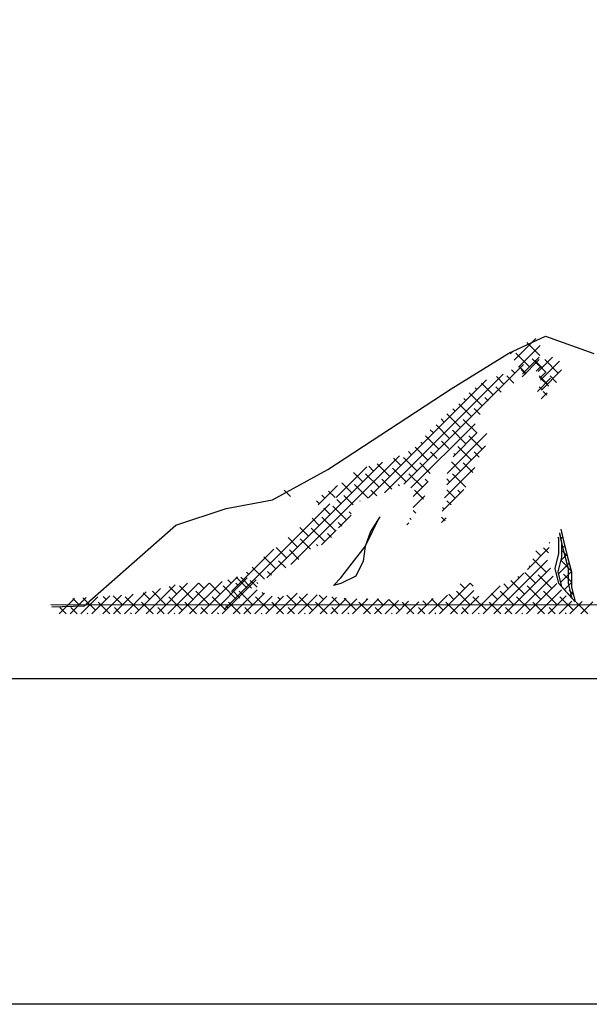
# Model space of a CAD drawing. Extents: x 367527 to 370727, y 1024306 to 1027464.
# Drawn here: x 370175 to 370218, y 1024514 to 1024589 of the extents above; entities that cross this region are included whole.
import ezdxf

# ---------------------------------------------------------------- set-up
doc = ezdxf.new("R2010")
doc.units = 0
doc.header["$LTSCALE"] = 25
doc.header["$MEASUREMENT"] = 0
for name, color, linetype in [('4', 33, 'CONTINUOUS'), ('9', 9, 'CONTINUOUS'), ('GRIDTXT', 7, 'CONTINUOUS')]:
    doc.layers.add(name, color=color, linetype=linetype)

msp = doc.modelspace()

# ---------------------------------------------------------------- linework, layer by layer
at = {"layer": '4'}
for p, q in [((370212.235, 1024563.748), (370215.047, 1024565.061)), ((370215.047, 1024565.061), (370218.757, 1024563.734)), ((370207.792, 1024561.018), (370212.235, 1024563.748)), ((370198.305, 1024554.806), (370207.792, 1024561.018)), ((370194.062, 1024552.467), (370198.305, 1024554.806)), ((370190.503, 1024551.82), (370194.062, 1024552.467)), ((370186.619, 1024550.525), (370190.503, 1024551.82)), ((370202.315, 1024551.175), (370201.606, 1024550.039)), ((370201.74, 1024550.039), (370202.315, 1024551.175)), ((370179.59, 1024544.323), (370186.619, 1024550.525)), ((370201.606, 1024550.039), (370201.178, 1024548.89)), ((370201.178, 1024548.89), (370201.74, 1024550.039)), ((370216.116, 1024549.878), (370216.214, 1024549.479)), ((370216.317, 1024549.217), (370216.138, 1024549.947)), ((370216.22, 1024550.211), (370216.463, 1024549.217)), ((370200.176, 1024547.607), (370201.178, 1024548.89)), ((370201.178, 1024548.89), (370201.031, 1024547.754)), ((370216.067, 1024549.479), (370216.034, 1024549.613)), ((370216.067, 1024548.342), (370216.067, 1024549.479)), ((370216.214, 1024549.479), (370216.495, 1024548.342)), ((370216.317, 1024548.081), (370216.317, 1024549.217)), ((370216.463, 1024549.217), (370216.744, 1024548.081)), ((370215.786, 1024547.194), (370216.067, 1024548.342)), ((370216.495, 1024548.342), (370216.789, 1024547.194)), ((370199.32, 1024546.471), (370200.176, 1024547.607)), ((370201.031, 1024547.754), (370200.457, 1024546.605)), ((370216.035, 1024546.933), (370216.317, 1024548.081)), ((370216.744, 1024548.081), (370217.038, 1024546.933)), ((370200.457, 1024546.605), (370199.32, 1024546.043)), ((370216.067, 1024546.057), (370215.786, 1024547.194)), ((370216.317, 1024545.796), (370216.035, 1024546.933)), ((370216.789, 1024547.194), (370216.789, 1024546.057)), ((370217.038, 1024546.933), (370217.038, 1024545.796)), ((370198.745, 1024545.897), (370199.32, 1024546.471)), ((370199.32, 1024546.043), (370198.745, 1024545.897)), ((370217.07, 1024544.909), (370216.067, 1024546.057)), ((370216.789, 1024546.057), (370217.07, 1024544.909)), ((370217.319, 1024544.648), (370216.317, 1024545.796)), ((370217.038, 1024545.796), (370217.319, 1024544.648)), ((370177.021, 1024544.432), (370278.85, 1024544.377)), ((370177.087, 1024544.256), (370179.59, 1024544.323))]:
    msp.add_line(p, q, dxfattribs=at)
at = {"layer": '9'}
for p, q in [((370212.649, 1024563.198), (370214.313, 1024564.863)), ((370212.97, 1024562.683), (370214.634, 1024564.348)), ((370214.603, 1024563.576), (370213.606, 1024564.572)), ((370212.324, 1024563.709), (370212.475, 1024563.86)), ((370213.814, 1024562.693), (370212.77, 1024563.737)), ((370213.246, 1024561.928), (370214.569, 1024563.252)), ((370213.288, 1024562.167), (370214.571, 1024563.45)), ((370215.068, 1024562.275), (370214.023, 1024563.319)), ((370214.481, 1024562.329), (370215.59, 1024563.438)), ((370216.034, 1024562.211), (370214.99, 1024563.255)), ((370204.157, 1024553.675), (370213.348, 1024562.866)), ((370213.565, 1024562.174), (370213.003, 1024562.736)), ((370214.781, 1024562.629), (370214.239, 1024563.171)), ((370214.332, 1024562.375), (370214.708, 1024562.75)), ((370214.661, 1024561.673), (370216.118, 1024563.13)), ((370202.659, 1024553.013), (370211.784, 1024562.138)), ((370211.857, 1024561.375), (370211.274, 1024561.959)), ((370212.621, 1024561.447), (370212.066, 1024562.002)), ((370212.693, 1024562.211), (370212.436, 1024562.467)), ((370213.527, 1024562.145), (370213.188, 1024562.484)), ((370214.423, 1024560.795), (370215.441, 1024561.813)), ((370215.199, 1024561.375), (370214.57, 1024562.004)), ((370215.293, 1024561.215), (370214.596, 1024561.911)), ((370214.619, 1024561.827), (370215.094, 1024562.302)), ((370214.738, 1024560.915), (370216.284, 1024562.46)), ((370215.907, 1024561.503), (370215.408, 1024562.002)), ((370201.432, 1024552.621), (370210.518, 1024561.707)), ((370209.769, 1024560.958), (370209.643, 1024561.084)), ((370211.022, 1024560.54), (370210.122, 1024561.44)), ((370211.635, 1024560.762), (370211.231, 1024561.167)), ((370214.801, 1024560.938), (370214.572, 1024561.167)), ((370208.933, 1024560.122), (370208.78, 1024560.276)), ((370210.186, 1024559.705), (370209.185, 1024560.706)), ((370210.633, 1024560.094), (370210.395, 1024560.331)), ((370214.711, 1024560.247), (370215.172, 1024560.708)), ((370215.148, 1024560.524), (370214.859, 1024560.813)), ((370209.351, 1024558.869), (370208.375, 1024559.846)), ((370210.016, 1024559.04), (370209.56, 1024559.496)), ((370208.516, 1024558.034), (370207.471, 1024559.078)), ((370208.098, 1024559.287), (370207.924, 1024559.46)), ((370204.707, 1024553.389), (370209.643, 1024558.326)), ((370207.68, 1024557.198), (370206.636, 1024558.243)), ((370207.262, 1024558.451), (370207.025, 1024558.689)), ((370209.769, 1024557.616), (370208.724, 1024558.66)), ((370206.845, 1024556.363), (370205.826, 1024557.382)), ((370206.427, 1024557.616), (370206.19, 1024557.853)), ((370207.487, 1024554.499), (370210.551, 1024557.563)), ((370208.933, 1024556.781), (370207.889, 1024557.825)), ((370207.941, 1024555.789), (370209.797, 1024557.644)), ((370210.186, 1024556.363), (370209.142, 1024557.407)), ((370206.009, 1024555.527), (370205.019, 1024556.518)), ((370205.592, 1024556.781), (370205.464, 1024556.908)), ((370207.619, 1024556.424), (370207.054, 1024556.989)), ((370207.455, 1024553.632), (370210.443, 1024556.619)), ((370209.351, 1024555.527), (370208.307, 1024556.572)), ((370195.474, 1024547.498), (370203.825, 1024555.85)), ((370205.174, 1024554.692), (370204.13, 1024555.736)), ((370204.756, 1024555.945), (370204.507, 1024556.194)), ((370206.725, 1024555.648), (370206.218, 1024556.154)), ((370208.098, 1024555.945), (370208.003, 1024556.04)), ((370209.954, 1024555.76), (370209.56, 1024556.154)), ((370193.635, 1024546.495), (370202.521, 1024555.381)), ((370198.963, 1024552.658), (370201.324, 1024555.02)), ((370201.832, 1024554.692), (370201.469, 1024555.055)), ((370203.085, 1024554.274), (370202.114, 1024555.245)), ((370203.921, 1024555.11), (370203.357, 1024555.673)), ((370206.19, 1024554.512), (370205.383, 1024555.319)), ((370207.292, 1024552.633), (370209.61, 1024554.951)), ((370208.516, 1024554.692), (370207.821, 1024555.386)), ((370209.456, 1024554.587), (370208.724, 1024555.319)), ((370200.997, 1024553.857), (370200.286, 1024554.567)), ((370202.25, 1024553.439), (370201.206, 1024554.483)), ((370204.338, 1024553.857), (370203.294, 1024554.901)), ((370205.592, 1024553.439), (370204.547, 1024554.483)), ((370208.933, 1024553.439), (370207.889, 1024554.483)), ((370197.566, 1024552.096), (370199.058, 1024553.588)), ((370198.908, 1024553.439), (370198.874, 1024553.474)), ((370200.161, 1024553.021), (370199.388, 1024553.794)), ((370201.404, 1024552.614), (370200.37, 1024553.648)), ((370203.227, 1024553.297), (370202.459, 1024554.065)), ((370203.814, 1024553.546), (370203.712, 1024553.648)), ((370204.872, 1024552.72), (370206.036, 1024553.883)), ((370206.025, 1024553.841), (370205.8, 1024554.065)), ((370207.68, 1024553.857), (370207.455, 1024554.081)), ((370195.439, 1024552.731), (370194.948, 1024553.222)), ((370198.073, 1024552.603), (370197.845, 1024552.831)), ((370198.866, 1024552.646), (370198.359, 1024553.153)), ((370200.254, 1024552.093), (370199.535, 1024552.812)), ((370202.074, 1024552.78), (370201.623, 1024553.23)), ((370204.876, 1024551.888), (370205.761, 1024552.773)), ((370205.66, 1024552.535), (370204.965, 1024553.23)), ((370207.1, 1024551.606), (370208.777, 1024553.283)), ((370208.098, 1024552.603), (370207.451, 1024553.25)), ((370208.525, 1024553.011), (370208.307, 1024553.23)), ((370190.351, 1024544.046), (370198.477, 1024552.173)), ((370197.668, 1024552.173), (370197.446, 1024552.395)), ((370199.744, 1024550.933), (370198.699, 1024551.977)), ((370199.326, 1024552.186), (370199.005, 1024552.507)), ((370200.809, 1024552.373), (370200.788, 1024552.395)), ((370207.786, 1024552.08), (370207.471, 1024552.395)), ((370198.49, 1024551.35), (370198.007, 1024551.834)), ((370199.134, 1024550.323), (370200.116, 1024551.305)), ((370200.104, 1024551.408), (370199.952, 1024551.559)), ((370205.083, 1024551.441), (370204.876, 1024551.648)), ((370207.335, 1024550.86), (370207.046, 1024551.149)), ((370207.262, 1024551.768), (370207.134, 1024551.896)), ((370197.655, 1024550.515), (370197.114, 1024551.056)), ((370198.908, 1024550.097), (370197.864, 1024551.141)), ((370199.389, 1024550.452), (370199.117, 1024550.724)), ((370204.384, 1024550.561), (370204.533, 1024550.709)), ((370204.725, 1024550.964), (370204.63, 1024551.058)), ((370207.058, 1024550.729), (370207.413, 1024551.083)), ((370196.82, 1024549.679), (370196.161, 1024550.338)), ((370198.073, 1024549.262), (370197.028, 1024550.306)), ((370197.817, 1024549.006), (370198.951, 1024550.14)), ((370198.597, 1024549.573), (370198.282, 1024549.888)), ((370195.984, 1024548.844), (370195.253, 1024549.575)), ((370196.986, 1024548.678), (370196.193, 1024549.471)), ((370197.559, 1024548.94), (370197.446, 1024549.053)), ((370215.38, 1024549.147), (370215.34, 1024549.187)), ((370216.247, 1024549.502), (370216.365, 1024549.62)), ((370216.317, 1024548.736), (370216.53, 1024548.949)), ((370190.91, 1024545.441), (370194.167, 1024548.698)), ((370195.149, 1024548.009), (370194.335, 1024548.823)), ((370196.093, 1024547.9), (370195.358, 1024548.635)), ((370213.664, 1024547.134), (370215.334, 1024548.804)), ((370214.693, 1024548.163), (370214.307, 1024548.549)), ((370215.281, 1024548.411), (370214.902, 1024548.79)), ((370216.258, 1024547.842), (370216.695, 1024548.28)), ((370216.653, 1024548.237), (370216.317, 1024548.573)), ((370194.313, 1024547.173), (370193.394, 1024548.093)), ((370195.074, 1024547.248), (370194.522, 1024547.8)), ((370211.082, 1024543.716), (370215.21, 1024547.844)), ((370213.858, 1024547.328), (370213.785, 1024547.401)), ((370215.111, 1024546.91), (370214.067, 1024547.955)), ((370216.065, 1024546.814), (370216.864, 1024547.613)), ((370217.009, 1024547.046), (370216.249, 1024547.805)), ((370192.225, 1024546.756), (370192.061, 1024546.919)), ((370193.443, 1024546.373), (370192.506, 1024547.31)), ((370193.973, 1024546.678), (370193.687, 1024546.964)), ((370210.246, 1024543.716), (370213.375, 1024546.845)), ((370211.917, 1024543.716), (370215.422, 1024547.221)), ((370214.275, 1024546.075), (370213.459, 1024546.891)), ((370215.529, 1024545.657), (370214.484, 1024546.701)), ((370216.231, 1024546.144), (370217.034, 1024546.947)), ((370217.038, 1024546.181), (370216.444, 1024546.775)), ((370184.348, 1024543.716), (370186.566, 1024545.934)), ((370185.183, 1024543.716), (370187.528, 1024546.061)), ((370186.019, 1024543.716), (370188.364, 1024546.061)), ((370186.854, 1024543.716), (370189.199, 1024546.061)), ((370187.959, 1024544.822), (370186.915, 1024545.866)), ((370187.69, 1024543.716), (370190.18, 1024546.206)), ((370188.795, 1024545.657), (370188.391, 1024546.061)), ((370188.525, 1024543.716), (370191.381, 1024546.572)), ((370190.048, 1024545.239), (370189.226, 1024546.061)), ((370189.361, 1024543.716), (370192.125, 1024546.48)), ((370190.196, 1024543.716), (370192.814, 1024546.334)), ((370191.301, 1024544.822), (370190.257, 1024545.866)), ((370190.883, 1024546.075), (370190.618, 1024546.34)), ((370191.389, 1024545.92), (370191.232, 1024546.077)), ((370192.137, 1024545.657), (370191.259, 1024546.535)), ((370192.445, 1024545.7), (370191.617, 1024546.527)), ((370192.872, 1024545.757), (370192.345, 1024546.284)), ((370192.931, 1024546.049), (370192.851, 1024546.129)), ((370206.904, 1024543.716), (370209.269, 1024546.081)), ((370208.845, 1024545.657), (370208.491, 1024546.011)), ((370209.484, 1024545.853), (370209.255, 1024546.083)), ((370209.411, 1024543.716), (370211.552, 1024545.858)), ((370212.187, 1024545.657), (370211.834, 1024546.01)), ((370213.44, 1024545.239), (370212.396, 1024546.284)), ((370212.752, 1024543.716), (370215.634, 1024546.598)), ((370213.022, 1024546.493), (370212.917, 1024546.597)), ((370213.588, 1024543.716), (370215.91, 1024546.038)), ((370214.693, 1024544.822), (370213.649, 1024545.866)), ((370215.744, 1024546.277), (370215.737, 1024546.284)), ((370216.235, 1024546.148), (370216.228, 1024546.156)), ((370216.504, 1024545.582), (370217.038, 1024546.116)), ((370180.171, 1024543.716), (370181.545, 1024545.091)), ((370181.006, 1024543.716), (370182.445, 1024545.155)), ((370182.529, 1024544.404), (370181.822, 1024545.111)), ((370181.842, 1024543.716), (370183.345, 1024545.22)), ((370182.677, 1024543.716), (370184.354, 1024545.394)), ((370183.513, 1024543.716), (370185.46, 1024545.664)), ((370184.618, 1024544.822), (370184.106, 1024545.333)), ((370185.871, 1024544.404), (370184.827, 1024545.448)), ((370185.453, 1024545.657), (370185.449, 1024545.661)), ((370186.706, 1024545.239), (370186.12, 1024545.825)), ((370189.213, 1024544.404), (370188.168, 1024545.448)), ((370191.553, 1024544.921), (370190.952, 1024545.522)), ((370191.031, 1024543.716), (370192.872, 1024545.557)), ((370192.554, 1024544.404), (370191.51, 1024545.448)), ((370191.867, 1024543.716), (370193.443, 1024545.293)), ((370193.39, 1024545.239), (370193.27, 1024545.359)), ((370194.373, 1024543.716), (370195.962, 1024545.306)), ((370195.896, 1024544.404), (370195.161, 1024545.139)), ((370195.209, 1024543.716), (370196.751, 1024545.259)), ((370196.044, 1024543.716), (370197.495, 1024545.168)), ((370196.731, 1024545.239), (370196.706, 1024545.265)), ((370197.985, 1024544.822), (370197.659, 1024545.147)), ((370206.069, 1024543.716), (370207.509, 1024545.157)), ((370208.01, 1024544.822), (370207.607, 1024545.224)), ((370207.74, 1024543.716), (370209.532, 1024545.509)), ((370209.263, 1024544.404), (370208.219, 1024545.448)), ((370211.351, 1024544.822), (370210.891, 1024545.282)), ((370212.605, 1024544.404), (370211.56, 1024545.448)), ((370214.423, 1024543.716), (370216.273, 1024545.566)), ((370215.946, 1024544.404), (370214.902, 1024545.448)), ((370215.259, 1024543.716), (370216.636, 1024545.093)), ((370217.184, 1024545.2), (370216.862, 1024545.522)), ((370216.893, 1024545.136), (370217.139, 1024545.382)), ((370177.665, 1024543.716), (370178.845, 1024544.897)), ((370178.5, 1024543.716), (370179.745, 1024544.961)), ((370179.188, 1024544.404), (370178.705, 1024544.887)), ((370179.335, 1024543.716), (370180.645, 1024545.026)), ((370180.441, 1024543.986), (370179.484, 1024544.943)), ((370181.546, 1024543.716), (370180.65, 1024544.613)), ((370181.276, 1024544.822), (370181.043, 1024545.055)), ((370183.782, 1024543.986), (370182.738, 1024545.031)), ((370184.888, 1024543.716), (370183.991, 1024544.613)), ((370187.124, 1024543.986), (370186.08, 1024545.031)), ((370188.229, 1024543.716), (370187.333, 1024544.613)), ((370190.466, 1024543.986), (370189.421, 1024545.031)), ((370190.605, 1024544.198), (370190.461, 1024544.342)), ((370191.571, 1024543.716), (370190.675, 1024544.613)), ((370192.702, 1024543.716), (370194.047, 1024545.062)), ((370193.807, 1024543.986), (370192.763, 1024545.031)), ((370193.538, 1024543.716), (370194.907, 1024545.086)), ((370194.913, 1024543.716), (370194.016, 1024544.613)), ((370194.643, 1024544.822), (370194.47, 1024544.995)), ((370197.149, 1024543.986), (370196.105, 1024545.031)), ((370196.879, 1024543.716), (370198.239, 1024545.076)), ((370198.254, 1024543.716), (370197.358, 1024544.613)), ((370197.715, 1024543.716), (370198.983, 1024544.984)), ((370198.55, 1024543.716), (370199.726, 1024544.893)), ((370199.238, 1024544.404), (370198.612, 1024545.03)), ((370199.386, 1024543.716), (370200.544, 1024544.874)), ((370200.491, 1024543.986), (370199.565, 1024544.913)), ((370200.221, 1024543.716), (370201.379, 1024544.874)), ((370201.596, 1024543.716), (370200.7, 1024544.613)), ((370201.056, 1024543.716), (370202.214, 1024544.874)), ((370201.326, 1024544.822), (370201.274, 1024544.874)), ((370201.892, 1024543.716), (370202.996, 1024544.821)), ((370202.579, 1024544.404), (370202.109, 1024544.874)), ((370202.727, 1024543.716), (370203.76, 1024544.749)), ((370203.833, 1024543.986), (370202.999, 1024544.82)), ((370203.563, 1024543.716), (370204.525, 1024544.678)), ((370204.938, 1024543.716), (370204.041, 1024544.613)), ((370204.398, 1024543.716), (370205.32, 1024544.638)), ((370205.234, 1024543.716), (370206.414, 1024544.897)), ((370205.921, 1024544.404), (370205.617, 1024544.708)), ((370207.174, 1024543.986), (370206.292, 1024544.868)), ((370208.279, 1024543.716), (370207.383, 1024544.613)), ((370208.575, 1024543.716), (370209.93, 1024545.071)), ((370210.516, 1024543.986), (370209.472, 1024545.031)), ((370211.621, 1024543.716), (370210.725, 1024544.613)), ((370213.858, 1024543.986), (370212.813, 1024545.031)), ((370214.963, 1024543.716), (370214.067, 1024544.613)), ((370216.094, 1024543.716), (370217.073, 1024544.695)), ((370217.199, 1024543.986), (370216.155, 1024545.031)), ((370216.93, 1024543.716), (370217.877, 1024544.664)), ((370217.282, 1024544.689), (370217.303, 1024544.711)), ((370218.305, 1024543.716), (370217.408, 1024544.613)), ((370217.765, 1024543.716), (370218.682, 1024544.633)), ((370178.204, 1024543.716), (370177.711, 1024544.21)), ((370179.04, 1024543.716), (370178.561, 1024544.195)), ((370179.875, 1024543.716), (370179.814, 1024543.777)), ((370182.381, 1024543.716), (370181.903, 1024544.195)), ((370183.217, 1024543.716), (370183.156, 1024543.777)), ((370185.723, 1024543.716), (370185.244, 1024544.195)), ((370186.558, 1024543.716), (370186.497, 1024543.777)), ((370189.065, 1024543.716), (370188.586, 1024544.195)), ((370189.9, 1024543.716), (370189.839, 1024543.777)), ((370192.406, 1024543.716), (370191.928, 1024544.195)), ((370193.242, 1024543.716), (370193.181, 1024543.777)), ((370195.748, 1024543.716), (370195.269, 1024544.195)), ((370196.584, 1024543.716), (370196.523, 1024543.777)), ((370199.09, 1024543.716), (370198.611, 1024544.195)), ((370199.925, 1024543.716), (370199.864, 1024543.777)), ((370202.432, 1024543.716), (370201.953, 1024544.195)), ((370203.267, 1024543.716), (370203.206, 1024543.777)), ((370205.773, 1024543.716), (370205.295, 1024544.195)), ((370206.609, 1024543.716), (370206.548, 1024543.777)), ((370209.115, 1024543.716), (370208.636, 1024544.195)), ((370209.95, 1024543.716), (370209.889, 1024543.777)), ((370212.457, 1024543.716), (370211.978, 1024544.195)), ((370213.292, 1024543.716), (370213.231, 1024543.777)), ((370215.798, 1024543.716), (370215.32, 1024544.195)), ((370216.634, 1024543.716), (370216.573, 1024543.777))]:
    msp.add_line(p, q, dxfattribs=at)
at = {"layer": 'GRIDTXT', "color": 5}
msp.add_lwpolyline([(367626.966, 1024513.711), (367626.966, 1027413.711), (370676.966, 1027413.711), (370676.966, 1024513.711)], close=True, dxfattribs=at)
at = {"layer": 'GRIDTXT', "color": 4}
msp.add_lwpolyline([(367651.966, 1024538.711), (367651.966, 1027388.711), (370651.966, 1027388.711), (370651.966, 1024538.711)], close=True, dxfattribs=at)

doc.saveas('drawing.dxf')
